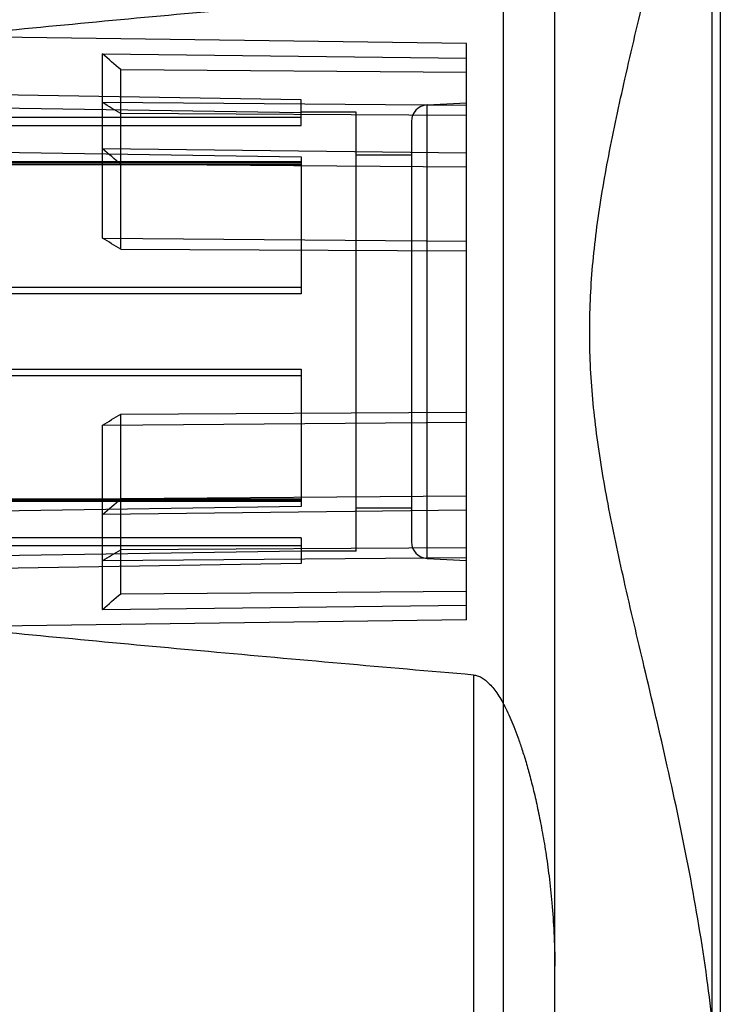
# Model space of a CAD drawing. Units: millimetres. Extents: x 0 to 559, y 0 to 432.
# Drawn here: x 263 to 266, y 214 to 218 of the extents above; entities that cross this region are included whole.
import ezdxf

# ---------------------------------------------------------------- set-up
doc = ezdxf.new("R2010")
doc.units = ezdxf.units.MM
doc.header["$LTSCALE"] = 30.734
doc.layers.add('7_ALL_FEATURES', color=7, linetype='CONTINUOUS')

msp = doc.modelspace()

# ---------------------------------------------------------------- linework, layer by layer
at = {"layer": '7_ALL_FEATURES', "color": 7, "linetype": 'Continuous'}
for p, q in [((265.2204, 210.9328), (265.2204, 222.9328)), ((265.7904, 210.9328), (265.7904, 222.9328)), ((265.8204, 222.9028), (265.8204, 210.9628)), ((265.0344, 211.2023), (265.0344, 222.6633)), ((264.9004, 217.977), (261.7404, 218.0208)), ((264.9004, 215.8885), (264.9004, 217.977)), ((263.5804, 217.2717), (263.5804, 217.9398)), ((263.5804, 217.9398), (264.9004, 217.9242)), ((263.647, 217.2317), (263.647, 217.8828)), ((263.647, 217.8828), (264.9004, 217.8734)), ((264.3004, 217.7728), (260.8404, 217.8328)), ((262.0404, 217.7615), (264.3004, 217.7269)), ((264.9004, 217.7522), (263.5804, 217.7632)), ((264.3004, 217.6802), (264.3004, 217.7728)), ((264.7573, 217.7548), (264.9004, 217.7623)), ((264.9004, 217.7167), (263.647, 217.7232)), ((264.5004, 217.7288), (264.3004, 217.7288)), ((264.5004, 216.1368), (264.5004, 217.7288)), ((264.7573, 216.1108), (264.7573, 217.7548)), ((264.3004, 217.709), (262.1435, 217.709)), ((264.7004, 217.6949), (264.7004, 216.1707)), ((262.1845, 217.6802), (264.3004, 217.6802)), ((262.0404, 217.6015), (264.3004, 217.5669)), ((264.9004, 217.58), (263.5804, 217.5957)), ((264.3004, 217.549), (262.1435, 217.549)), ((264.3004, 217.5436), (262.1845, 217.5436)), ((264.3004, 217.5669), (264.3004, 217.0698)), ((264.7004, 217.5728), (264.5004, 217.5728)), ((262.1763, 217.539), (264.3004, 217.539)), ((264.9004, 217.5292), (263.647, 217.5386)), ((263.5804, 217.2717), (264.9004, 217.2607)), ((263.647, 217.2317), (264.9004, 217.2252)), ((264.3004, 217.0928), (262.0404, 217.0928)), ((264.3004, 217.0693), (262.1845, 217.0693)), ((262.1845, 216.7962), (264.3004, 216.7962)), ((264.3004, 216.7962), (264.3004, 216.2986)), ((264.3004, 216.7728), (262.0404, 216.7728)), ((263.647, 216.6338), (264.9004, 216.6404)), ((263.647, 215.9828), (263.647, 216.6338)), ((263.5804, 216.5939), (264.9004, 216.6048)), ((263.5804, 215.9257), (263.5804, 216.5939)), ((264.9004, 216.3363), (263.647, 216.3269)), ((264.3004, 216.2986), (262.0404, 216.2641)), ((264.3004, 216.3166), (262.1435, 216.3166)), ((262.1763, 216.3266), (264.3004, 216.3266)), ((264.3004, 216.3219), (262.1845, 216.3219)), ((264.9004, 216.2855), (263.5804, 216.2699)), ((264.7004, 216.2928), (264.5004, 216.2928)), ((264.3004, 216.1566), (262.1435, 216.1566)), ((264.3004, 216.1854), (262.1845, 216.1854)), ((264.3004, 216.1854), (264.3004, 216.0928)), ((262.0404, 216.1041), (264.3004, 216.1386)), ((264.9004, 216.1489), (263.647, 216.1423)), ((264.5004, 216.1368), (264.3004, 216.1368)), ((264.3004, 216.0928), (260.8404, 216.0328)), ((264.9004, 216.1133), (263.5804, 216.1024)), ((264.7573, 216.1108), (264.9004, 216.1033)), ((263.647, 215.9828), (264.9004, 215.9922)), ((263.5804, 215.9257), (264.9004, 215.9414)), ((264.9004, 215.8885), (261.7404, 215.8448)), ((264.9257, 215.6879), (264.9257, 212.9501))]:
    msp.add_line(p, q, dxfattribs=at)
for centre, radius, start, end in [((244.4432, 195.5258), 29.4723, 49.33862, 49.50905), ((248.7334, 192.9279), 28.9348, 58.97443, 59.12817), ((264.7604, 217.6949), 0.06, 93, 180), ((244.639, 195.4102), 29.1715, 49.33787, 49.51005), ((248.5861, 192.1909), 29.2211, 58.97507, 59.12731), ((248.5861, 241.6746), 29.2211, 300.87269, 301.02493), ((244.639, 238.4554), 29.1715, 310.48995, 310.66213), ((264.7604, 216.1707), 0.06, 180, 267), ((248.7334, 240.9376), 28.9348, 300.87183, 301.02557), ((244.4512, 238.3303), 29.46, 310.49092, 310.66141)]:
    msp.add_arc(centre, radius, start, end, dxfattribs=at)
for points, knots in [([(265.8204, 213.9318), (265.8204, 214.0312), (265.8118, 214.2505), (265.7742, 214.5981), (265.7111, 214.9738), (265.6314, 215.3494), (265.5484, 215.7013), (265.4734, 216.0175), (265.4129, 216.2997), (265.3692, 216.5605), (265.3456, 216.8125), (265.3461, 217.0631), (265.3706, 217.3159), (265.4152, 217.578), (265.4765, 217.8612), (265.5515, 218.1771), (265.6337, 218.5265), (265.7122, 218.8979), (265.7744, 219.2695), (265.8118, 219.615), (265.8204, 219.8338), (265.8204, 219.9338)], [0, 0, 0, 0, 0.048993, 0.107976, 0.172111, 0.23658, 0.297088, 0.350206, 0.396689, 0.439249, 0.48039, 0.521225, 0.562502, 0.605341, 0.652099, 0.705236, 0.765258, 0.828916, 0.892234, 0.950752, 1, 1, 1, 1]), ([(264.9257, 218.1776), (264.6053, 218.1503), (263.9753, 218.0949), (263.0468, 218.0071), (262.4389, 217.9447), (262.1404, 217.9126)], [0, 0, 0, 0, 0.344758, 0.678147, 1, 1, 1, 1]), ([(264.9257, 215.6879), (264.6055, 215.7153), (263.9756, 215.7706), (263.0471, 215.8584), (262.439, 215.9208), (262.1404, 215.953)], [0, 0, 0, 0, 0.344579, 0.677968, 1, 1, 1, 1]), ([(264.9257, 215.6879), (264.9303, 215.6875), (264.9402, 215.6855), (264.955, 215.679), (264.97, 215.6688), (264.9849, 215.6549), (264.9997, 215.6376), (265.0143, 215.617), (265.0288, 215.5931), (265.0434, 215.5657), (265.0579, 215.5347), (265.0725, 215.4999), (265.0871, 215.4611), (265.1019, 215.418), (265.1167, 215.3702), (265.1315, 215.3172), (265.1462, 215.2586), (265.1607, 215.1939), (265.1747, 215.1224), (265.1881, 215.0432), (265.2004, 214.9555), (265.2108, 214.858), (265.2184, 214.7492), (265.2204, 214.6727), (265.2204, 214.6323)], [0, 0, 0, 0, 0.012393, 0.026528, 0.042418, 0.060316, 0.080295, 0.102538, 0.127209, 0.154494, 0.184617, 0.217812, 0.254337, 0.294482, 0.338575, 0.386986, 0.440136, 0.498509, 0.562673, 0.633295, 0.711185, 0.797339, 0.893039, 1, 1, 1, 1])]:
    msp.add_open_spline(points, degree=3, knots=knots, dxfattribs=at)

doc.saveas('drawing.dxf')
